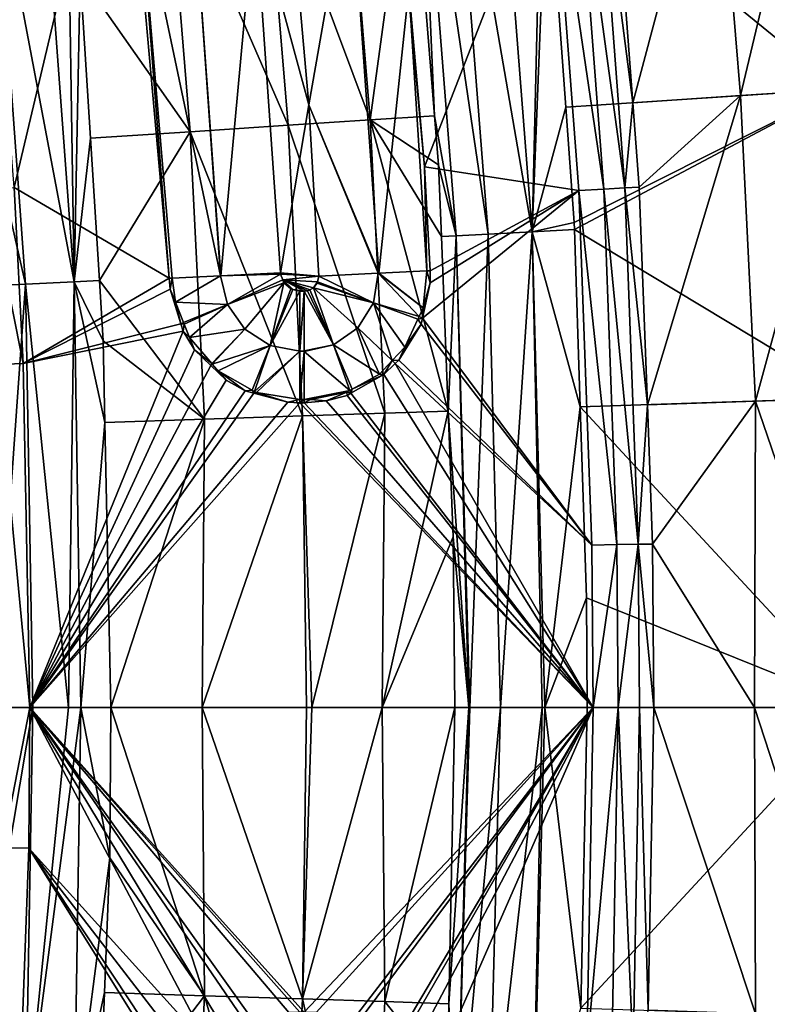
# Model space of a CAD drawing. Extents: x 6.9 to 50.6, y 0.1 to 59.3.
# Drawn here: x 45.3 to 48.7, y 28.3 to 32.8 of the extents above; entities that cross this region are included whole.
import ezdxf

# ---------------------------------------------------------------- set-up
doc = ezdxf.new("R2010")
doc.units = 0
doc.layers.add('PORCELANA', color=60, linetype='CONTINUOUS')

msp = doc.modelspace()

# ---------------------------------------------------------------- linework, layer by layer
at = {"layer": 'PORCELANA'}
for points in [[(47.1265, 32.1427, 2.3652), (46.9985, 33.5161, 2.3828), (46.9322, 34.2829, 2.3652), (47.1265, 32.1427, 2.3652)], [(47.7054, 33.6337, 2.3652), (47.1265, 32.1427, 2.3652), (46.9322, 34.2829, 2.3652), (47.7054, 33.6337, 2.3652)], [(45.1455, 33.5274, 2.3652), (45.748, 34.0977, 2.3652), (45.2634, 32.0479, 2.3652), (45.1455, 33.5274, 2.3652)], [(45.2634, 32.0479, 2.3652), (45.748, 34.0977, 2.3652), (45.9663, 31.6363, 2.3652), (45.2634, 32.0479, 2.3652)], [(45.83, 33.4031, 2.3828), (45.9663, 31.6363, 2.3652), (45.748, 34.0977, 2.3652), (45.83, 33.4031, 2.3828)], [(47.2472, 33.9805, 14.137), (47.6157, 31.8471, 14.2189), (47.4464, 34.0015, 14.2189), (47.2472, 33.9805, 14.137)], [(47.6604, 33.7684, 14.2133), (47.4464, 34.0015, 14.2189), (47.6157, 31.8471, 14.2189), (47.6604, 33.7684, 14.2133)], [(47.1019, 33.9653, 13.9773), (47.0641, 33.7095, 13.7942), (47.1721, 32.3746, 13.7942), (47.1019, 33.9653, 13.9773)], [(47.1019, 33.9653, 13.9773), (47.4156, 31.8366, 14.137), (47.2472, 33.9805, 14.137), (47.1019, 33.9653, 13.9773)], [(47.1019, 33.9653, 13.9773), (47.1721, 32.3746, 13.7942), (47.2697, 31.829, 13.9773), (47.1019, 33.9653, 13.9773)], [(47.2697, 31.829, 13.9773), (47.4156, 31.8366, 14.137), (47.1019, 33.9653, 13.9773), (47.2697, 31.829, 13.9773)], [(47.4156, 31.8366, 14.137), (47.6157, 31.8471, 14.2189), (47.2472, 33.9805, 14.137), (47.4156, 31.8366, 14.137)], [(48.8921, 33.8903, 13.8608), (47.6825, 33.5754, 14.2133), (49.0068, 32.4951, 13.8608), (48.8921, 33.8903, 13.8608)], [(48.9, 33.891, 5.0093), (48.5616, 32.4659, 3.7353), (48.4481, 33.8464, 3.7353), (48.9, 33.891, 5.0093)], [(49.0147, 32.4956, 5.0092), (48.5616, 32.4659, 3.7353), (48.9, 33.891, 5.0093), (49.0147, 32.4956, 5.0092)], [(48.4481, 33.8464, 3.7353), (48.0725, 32.4337, 2.546), (47.9795, 33.6599, 2.546), (48.4481, 33.8464, 3.7353)], [(48.5616, 32.4659, 3.7353), (48.0725, 32.4337, 2.546), (48.4481, 33.8464, 3.7353), (48.5616, 32.4659, 3.7353)], [(47.6604, 33.7684, 14.2133), (47.6157, 31.8471, 14.2189), (47.6825, 33.5754, 14.2133), (47.6604, 33.7684, 14.2133)], [(46.3985, 33.6437, 9.6421), (46.8799, 32.3555, 11.7381), (46.771, 33.6805, 11.7381), (46.3985, 33.6437, 9.6421)], [(46.8799, 32.3555, 11.7381), (47.0641, 33.7095, 13.7942), (46.771, 33.6805, 11.7381), (46.8799, 32.3555, 11.7381)], [(46.8799, 32.3555, 11.7381), (47.1721, 32.3746, 13.7942), (47.0641, 33.7095, 13.7942), (46.8799, 32.3555, 11.7381)], [(45.9557, 33.5999, 7.56), (46.5064, 32.3309, 9.6421), (46.3985, 33.6437, 9.6421), (45.9557, 33.5999, 7.56)], [(46.5064, 32.3309, 9.6421), (46.8799, 32.3555, 11.7381), (46.3985, 33.6437, 9.6421), (46.5064, 32.3309, 9.6421)], [(47.8267, 32.0348, 2.3652), (47.1265, 32.1427, 2.3652), (47.7054, 33.6337, 2.3652), (47.8267, 32.0348, 2.3652)], [(47.9399, 32.0412, 2.3874), (47.7054, 33.6337, 2.3652), (47.8182, 33.6445, 2.3874), (47.9399, 32.0412, 2.3874)], [(47.9399, 32.0412, 2.3874), (47.8267, 32.0348, 2.3652), (47.7054, 33.6337, 2.3652), (47.9399, 32.0412, 2.3874)], [(47.8182, 33.6445, 2.3874), (47.9143, 33.6537, 2.4508), (48.0363, 32.0467, 2.4508), (47.8182, 33.6445, 2.3874)], [(47.8182, 33.6445, 2.3874), (48.0363, 32.0467, 2.4508), (47.9399, 32.0412, 2.3874), (47.8182, 33.6445, 2.3874)], [(48.0725, 32.4337, 2.546), (47.9143, 33.6537, 2.4508), (47.9795, 33.6599, 2.546), (48.0725, 32.4337, 2.546)], [(48.0725, 32.4337, 2.546), (48.0363, 32.0467, 2.4508), (47.9143, 33.6537, 2.4508), (48.0725, 32.4337, 2.546)], [(45.9557, 33.5999, 7.56), (45.5624, 33.0141, 5.7575), (46.0625, 32.3017, 7.5599), (45.9557, 33.5999, 7.56)], [(46.0625, 32.3017, 7.5599), (46.5064, 32.3309, 9.6421), (45.9557, 33.5999, 7.56), (46.0625, 32.3017, 7.5599)], [(45.1735, 33.5278, 5.236), (45.5353, 31.6202, 5.4799), (45.3931, 33.549, 5.4822), (45.1735, 33.5278, 5.236)], [(45.5353, 31.6202, 5.4799), (45.5051, 33.5553, 5.7584), (45.3931, 33.549, 5.4822), (45.5353, 31.6202, 5.4799)], [(45.5353, 31.6202, 5.4799), (45.5624, 33.0141, 5.7575), (45.5051, 33.5553, 5.7584), (45.5353, 31.6202, 5.4799)], [(47.6825, 33.5754, 14.2133), (47.6157, 31.8471, 14.2189), (47.7679, 32.4137, 14.2133), (47.6825, 33.5754, 14.2133)], [(47.6825, 33.5754, 14.2133), (47.7679, 32.4137, 14.2133), (49.0068, 32.4951, 13.8608), (47.6825, 33.5754, 14.2133)], [(44.8853, 33.4996, 5.0763), (45.315, 31.6096, 5.2338), (45.1735, 33.5278, 5.236), (44.8853, 33.4996, 5.0763)], [(45.0257, 31.5956, 5.0741), (45.315, 31.6096, 5.2338), (44.8853, 33.4996, 5.0763), (45.0257, 31.5956, 5.0741)], [(45.315, 31.6096, 5.2338), (45.5353, 31.6202, 5.4799), (45.1735, 33.5278, 5.236), (45.315, 31.6096, 5.2338)], [(47.1265, 32.1427, 2.3652), (47.0553, 32.952, 2.3828), (46.9985, 33.5161, 2.3828), (47.1265, 32.1427, 2.3652)], [(46.6008, 32.4239, 2.6122), (46.356, 33.3299, 2.6122), (46.5084, 33.4701, 2.6122), (46.6008, 32.4239, 2.6122)], [(46.6008, 32.4239, 2.6122), (46.5084, 33.4701, 2.6122), (46.7881, 33.4964, 2.5513), (46.6008, 32.4239, 2.6122)], [(46.7881, 33.4964, 2.5513), (46.9182, 31.6589, 2.551), (46.6008, 32.4239, 2.6122), (46.7881, 33.4964, 2.5513)], [(46.7881, 33.4964, 2.5513), (47.0553, 32.952, 2.3828), (46.9182, 31.6589, 2.551), (46.7881, 33.4964, 2.5513)], [(45.83, 33.4031, 2.3828), (46.0745, 33.4259, 2.5521), (46.2003, 31.6471, 2.5512), (45.83, 33.4031, 2.3828)], [(46.2003, 31.6471, 2.5512), (46.0745, 33.4259, 2.5521), (46.2014, 31.6472, 2.5521), (46.2003, 31.6471, 2.5512)], [(46.2014, 31.6472, 2.5521), (46.0745, 33.4259, 2.5521), (46.356, 33.3299, 2.6122), (46.2014, 31.6472, 2.5521)], [(45.83, 33.4031, 2.3828), (46.2003, 31.6471, 2.5512), (45.9811, 31.6364, 2.3828), (45.83, 33.4031, 2.3828)], [(45.9811, 31.6364, 2.3828), (45.9663, 31.6363, 2.3652), (45.83, 33.4031, 2.3828), (45.9811, 31.6364, 2.3828)], [(46.2014, 31.6472, 2.5521), (46.356, 33.3299, 2.6122), (46.4726, 31.6604, 2.6122), (46.2014, 31.6472, 2.5521)], [(46.6008, 32.4239, 2.6122), (46.4726, 31.6604, 2.6122), (46.356, 33.3299, 2.6122), (46.6008, 32.4239, 2.6122)], [(45.5353, 31.6202, 5.4799), (45.6093, 32.2719, 5.7567), (45.5624, 33.0141, 5.7575), (45.5353, 31.6202, 5.4799)], [(46.0625, 32.3017, 7.5599), (45.5624, 33.0141, 5.7575), (45.6093, 32.2719, 5.7567), (46.0625, 32.3017, 7.5599)], [(47.0553, 32.952, 2.3828), (47.1372, 31.6694, 2.3828), (46.9182, 31.6589, 2.551), (47.0553, 32.952, 2.3828)], [(47.1372, 31.6694, 2.3828), (47.0553, 32.952, 2.3828), (47.1265, 32.1427, 2.3652), (47.1372, 31.6694, 2.3828)], [(47.8064, 31.8898, 14.2133), (49.0068, 32.4951, 13.8608), (47.7679, 32.4137, 14.2133), (47.8064, 31.8898, 14.2133)], [(47.8075, 31.8571, 14.2133), (49.0068, 32.4951, 13.8608), (47.8064, 31.8898, 14.2133), (47.8075, 31.8571, 14.2133)], [(47.8075, 31.8571, 14.2133), (49.0758, 31.0928, 13.8608), (49.0068, 32.4951, 13.8608), (47.8075, 31.8571, 14.2133)], [(49.0147, 32.4956, 5.0092), (48.6299, 31.0781, 3.7353), (48.5616, 32.4659, 3.7353), (49.0147, 32.4956, 5.0092)], [(49.0837, 31.093, 5.0093), (48.6299, 31.0781, 3.7353), (49.0147, 32.4956, 5.0092), (49.0837, 31.093, 5.0093)], [(46.6457, 31.6457, 2.6122), (46.4726, 31.6604, 2.6122), (46.6008, 32.4239, 2.6122), (46.6457, 31.6457, 2.6122)], [(46.9155, 31.6587, 2.5523), (46.6457, 31.6457, 2.6122), (46.6008, 32.4239, 2.6122), (46.9155, 31.6587, 2.5523)], [(46.6008, 32.4239, 2.6122), (46.9182, 31.6589, 2.551), (46.9169, 31.6588, 2.5521), (46.6008, 32.4239, 2.6122)], [(46.6008, 32.4239, 2.6122), (46.9169, 31.6588, 2.5521), (46.9155, 31.6587, 2.5523), (46.6008, 32.4239, 2.6122)], [(48.1016, 32.0504, 2.546), (48.0363, 32.0467, 2.4508), (48.0725, 32.4337, 2.546), (48.1016, 32.0504, 2.546)], [(48.1016, 32.0504, 2.546), (48.0725, 32.4337, 2.546), (48.5616, 32.4659, 3.7353), (48.1016, 32.0504, 2.546)], [(48.1016, 32.0504, 2.546), (48.5616, 32.4659, 3.7353), (48.1382, 31.062, 2.546), (48.1016, 32.0504, 2.546)], [(48.1382, 31.062, 2.546), (48.5616, 32.4659, 3.7353), (48.6299, 31.0781, 3.7353), (48.1382, 31.062, 2.546)], [(47.6157, 31.8471, 14.2189), (47.8064, 31.8898, 14.2133), (47.7679, 32.4137, 14.2133), (47.6157, 31.8471, 14.2189)], [(46.5064, 32.3309, 9.6421), (46.9456, 31.023, 11.7381), (46.8799, 32.3555, 11.7381), (46.5064, 32.3309, 9.6421)], [(47.1901, 32.1514, 13.7942), (47.1721, 32.3746, 13.7942), (46.8799, 32.3555, 11.7381), (47.1901, 32.1514, 13.7942)], [(46.9456, 31.023, 11.7381), (47.2344, 31.0325, 13.7942), (46.8799, 32.3555, 11.7381), (46.9456, 31.023, 11.7381)], [(46.8799, 32.3555, 11.7381), (47.2344, 31.0325, 13.7942), (47.203, 31.8256, 13.7942), (46.8799, 32.3555, 11.7381)], [(46.8799, 32.3555, 11.7381), (47.203, 31.8256, 13.7942), (47.1901, 32.1514, 13.7942), (46.8799, 32.3555, 11.7381)], [(47.2697, 31.829, 13.9773), (47.1721, 32.3746, 13.7942), (47.1901, 32.1514, 13.7942), (47.2697, 31.829, 13.9773)], [(46.0625, 32.3017, 7.5599), (45.6093, 32.2719, 5.7567), (45.6502, 31.6256, 5.756), (46.0625, 32.3017, 7.5599)], [(46.0625, 32.3017, 7.5599), (45.6502, 31.6256, 5.756), (46.1268, 30.9961, 7.5599), (46.0625, 32.3017, 7.5599)], [(46.0625, 32.3017, 7.5599), (46.5715, 31.0107, 9.6421), (46.5064, 32.3309, 9.6421), (46.0625, 32.3017, 7.5599)], [(46.1268, 30.9961, 7.5599), (46.5715, 31.0107, 9.6421), (46.0625, 32.3017, 7.5599), (46.1268, 30.9961, 7.5599)], [(46.5715, 31.0107, 9.6421), (46.9456, 31.023, 11.7381), (46.5064, 32.3309, 9.6421), (46.5715, 31.0107, 9.6421)], [(45.6502, 31.6256, 5.756), (45.6093, 32.2719, 5.7567), (45.5353, 31.6202, 5.4799), (45.6502, 31.6256, 5.756)], [(47.1265, 32.1427, 2.3652), (47.1519, 31.6702, 2.3652), (47.1372, 31.6694, 2.3828), (47.1265, 32.1427, 2.3652)], [(47.8267, 32.0348, 2.3652), (47.1519, 31.6702, 2.3652), (47.1265, 32.1427, 2.3652), (47.8267, 32.0348, 2.3652)], [(47.2697, 31.829, 13.9773), (47.1901, 32.1514, 13.7942), (47.203, 31.8256, 13.7942), (47.2697, 31.829, 13.9773)], [(45.1448, 32.0407, 2.3897), (45.2634, 32.0479, 2.3652), (45.3035, 31.2494, 2.3652), (45.1448, 32.0407, 2.3897)], [(45.1448, 32.0407, 2.3897), (45.3035, 31.2494, 2.3652), (45.1848, 31.2446, 2.3897), (45.1448, 32.0407, 2.3897)], [(45.2634, 32.0479, 2.3652), (45.9663, 31.6363, 2.3652), (45.3035, 31.2494, 2.3652), (45.2634, 32.0479, 2.3652)], [(47.152, 31.6162, 2.3652), (47.8267, 32.0348, 2.3652), (47.117, 31.4557, 2.3652), (47.152, 31.6162, 2.3652)], [(47.117, 31.4557, 2.3652), (47.8267, 32.0348, 2.3652), (47.8863, 30.4244, 2.3652), (47.117, 31.4557, 2.3652)], [(47.152, 31.6162, 2.3652), (47.1519, 31.6702, 2.3652), (47.8267, 32.0348, 2.3652), (47.152, 31.6162, 2.3652)], [(47.9996, 30.4264, 2.3874), (47.8267, 32.0348, 2.3652), (47.9399, 32.0412, 2.3874), (47.9996, 30.4264, 2.3874)], [(47.9996, 30.4264, 2.3874), (47.8863, 30.4244, 2.3652), (47.8267, 32.0348, 2.3652), (47.9996, 30.4264, 2.3874)], [(47.9399, 32.0412, 2.3874), (48.0363, 32.0467, 2.4508), (48.0962, 30.4281, 2.4508), (47.9399, 32.0412, 2.3874)], [(47.9399, 32.0412, 2.3874), (48.0962, 30.4281, 2.4508), (47.9996, 30.4264, 2.3874), (47.9399, 32.0412, 2.3874)], [(48.1382, 31.062, 2.546), (48.0363, 32.0467, 2.4508), (48.1016, 32.0504, 2.546), (48.1382, 31.062, 2.546)], [(48.1382, 31.062, 2.546), (48.0962, 30.4281, 2.4508), (48.0363, 32.0467, 2.4508), (48.1382, 31.062, 2.546)], [(47.6157, 31.8471, 14.2189), (47.8075, 31.8571, 14.2133), (47.8064, 31.8898, 14.2133), (47.6157, 31.8471, 14.2189)], [(47.4156, 31.8366, 14.137), (47.4717, 29.6868, 14.1368), (47.6157, 31.8471, 14.2189), (47.4156, 31.8366, 14.137)], [(47.6602, 29.6868, 14.2167), (47.6157, 31.8471, 14.2189), (47.4717, 29.6868, 14.1368), (47.6602, 29.6868, 14.2167)], [(47.8337, 31.0521, 14.2133), (47.8075, 31.8571, 14.2133), (47.6157, 31.8471, 14.2189), (47.8337, 31.0521, 14.2133)], [(47.6721, 29.6868, 14.2165), (47.8337, 31.0521, 14.2133), (47.6157, 31.8471, 14.2189), (47.6721, 29.6868, 14.2165)], [(47.6721, 29.6868, 14.2165), (47.6157, 31.8471, 14.2189), (47.6602, 29.6868, 14.2167), (47.6721, 29.6868, 14.2165)], [(47.8337, 31.0521, 14.2133), (49.0758, 31.0928, 13.8608), (47.8075, 31.8571, 14.2133), (47.8337, 31.0521, 14.2133)], [(47.2697, 31.829, 13.9773), (47.203, 31.8256, 13.7942), (47.2344, 31.0325, 13.7942), (47.2697, 31.829, 13.9773)], [(47.3279, 29.6868, 13.9765), (47.2697, 31.829, 13.9773), (47.2344, 31.0325, 13.7942), (47.3279, 29.6868, 13.9765)], [(47.2697, 31.829, 13.9773), (47.3317, 29.6868, 13.9874), (47.4156, 31.8366, 14.137), (47.2697, 31.829, 13.9773)], [(47.3279, 29.6868, 13.9765), (47.3317, 29.6868, 13.9874), (47.2697, 31.829, 13.9773), (47.3279, 29.6868, 13.9765)], [(47.3317, 29.6868, 13.9874), (47.4717, 29.6868, 14.1368), (47.4156, 31.8366, 14.137), (47.3317, 29.6868, 13.9874)], [(47.12, 31.5016, 2.3824), (46.9182, 31.6589, 2.551), (47.1372, 31.6694, 2.3828), (47.12, 31.5016, 2.3824)], [(47.152, 31.6162, 2.3652), (47.12, 31.5016, 2.3824), (47.1372, 31.6694, 2.3828), (47.152, 31.6162, 2.3652)], [(47.152, 31.6162, 2.3652), (47.1372, 31.6694, 2.3828), (47.1519, 31.6702, 2.3652), (47.152, 31.6162, 2.3652)], [(45.3035, 31.2494, 2.3652), (45.9663, 31.6363, 2.3652), (45.9708, 31.5865, 2.3652), (45.3035, 31.2494, 2.3652)], [(45.315, 31.6096, 5.2338), (45.5095, 29.6868, 5.378), (45.5353, 31.6202, 5.4799), (45.315, 31.6096, 5.2338)], [(45.5095, 29.6868, 5.378), (45.5658, 29.6868, 5.4879), (45.5353, 31.6202, 5.4799), (45.5095, 29.6868, 5.378)], [(45.5353, 31.6202, 5.4799), (45.6675, 31.3515, 5.7557), (45.6502, 31.6256, 5.756), (45.5353, 31.6202, 5.4799)], [(45.5658, 29.6868, 5.4879), (45.6753, 30.9813, 5.7556), (45.5353, 31.6202, 5.4799), (45.5658, 29.6868, 5.4879)], [(45.5353, 31.6202, 5.4799), (45.6753, 30.9813, 5.7556), (45.6675, 31.3515, 5.7557), (45.5353, 31.6202, 5.4799)], [(46.1268, 30.9961, 7.5599), (45.6502, 31.6256, 5.756), (45.6675, 31.3515, 5.7557), (46.1268, 30.9961, 7.5599)], [(45.9663, 31.6363, 2.3652), (45.9811, 31.6364, 2.3828), (45.9708, 31.5865, 2.3652), (45.9663, 31.6363, 2.3652)], [(45.9708, 31.5865, 2.3652), (45.9811, 31.6364, 2.3828), (45.9956, 31.527, 2.3811), (45.9708, 31.5865, 2.3652)], [(45.9956, 31.527, 2.3811), (45.9811, 31.6364, 2.3828), (46.2003, 31.6471, 2.5512), (45.9956, 31.527, 2.3811)], [(46.2315, 31.5168, 2.5515), (45.9956, 31.527, 2.3811), (46.2003, 31.6471, 2.5512), (46.2315, 31.5168, 2.5515)], [(46.2315, 31.5168, 2.5515), (46.2003, 31.6471, 2.5512), (46.473, 31.6545, 2.6122), (46.2315, 31.5168, 2.5515)], [(46.473, 31.6545, 2.6122), (46.2003, 31.6471, 2.5512), (46.2014, 31.6472, 2.5521), (46.473, 31.6545, 2.6122)], [(46.473, 31.6545, 2.6122), (46.2014, 31.6472, 2.5521), (46.4726, 31.6604, 2.6122), (46.473, 31.6545, 2.6122)], [(46.473, 31.6545, 2.6122), (46.4824, 31.6296, 2.6122), (46.2315, 31.5168, 2.5515), (46.473, 31.6545, 2.6122)], [(46.2315, 31.5168, 2.5515), (46.4824, 31.6296, 2.6122), (46.4878, 31.6151, 2.6122), (46.2315, 31.5168, 2.5515)], [(46.6457, 31.6457, 2.6122), (46.473, 31.6545, 2.6122), (46.4726, 31.6604, 2.6122), (46.6457, 31.6457, 2.6122)], [(46.6457, 31.6457, 2.6122), (46.4824, 31.6296, 2.6122), (46.473, 31.6545, 2.6122), (46.6457, 31.6457, 2.6122)], [(46.6406, 31.62, 2.6122), (46.4824, 31.6296, 2.6122), (46.6457, 31.6457, 2.6122), (46.6406, 31.62, 2.6122)], [(46.6229, 31.5929, 2.6122), (46.6054, 31.5841, 2.6122), (46.4824, 31.6296, 2.6122), (46.6229, 31.5929, 2.6122)], [(46.6406, 31.62, 2.6122), (46.6229, 31.5929, 2.6122), (46.4824, 31.6296, 2.6122), (46.6406, 31.62, 2.6122)], [(46.5276, 31.5853, 2.6122), (46.4878, 31.6151, 2.6122), (46.4824, 31.6296, 2.6122), (46.5276, 31.5853, 2.6122)], [(46.5804, 31.5772, 2.6122), (46.5276, 31.5853, 2.6122), (46.4824, 31.6296, 2.6122), (46.5804, 31.5772, 2.6122)], [(46.5804, 31.5772, 2.6122), (46.4824, 31.6296, 2.6122), (46.5947, 31.5788, 2.6122), (46.5804, 31.5772, 2.6122)], [(46.5947, 31.5788, 2.6122), (46.4824, 31.6296, 2.6122), (46.6054, 31.5841, 2.6122), (46.5947, 31.5788, 2.6122)], [(46.6395, 31.6146, 2.6122), (46.6229, 31.5929, 2.6122), (46.6406, 31.62, 2.6122), (46.6395, 31.6146, 2.6122)], [(46.6395, 31.6146, 2.6122), (46.6406, 31.62, 2.6122), (46.8948, 31.5254, 2.5526), (46.6395, 31.6146, 2.6122)], [(46.6457, 31.6457, 2.6122), (46.8948, 31.5254, 2.5526), (46.6406, 31.62, 2.6122), (46.6457, 31.6457, 2.6122)], [(46.9155, 31.6587, 2.5523), (46.8948, 31.5254, 2.5526), (46.6457, 31.6457, 2.6122), (46.9155, 31.6587, 2.5523)], [(46.9155, 31.6587, 2.5523), (47.1018, 31.4621, 2.3824), (46.8948, 31.5254, 2.5526), (46.9155, 31.6587, 2.5523)], [(46.9155, 31.6587, 2.5523), (46.9169, 31.6588, 2.5521), (47.12, 31.5016, 2.3824), (46.9155, 31.6587, 2.5523)], [(47.12, 31.5016, 2.3824), (47.1018, 31.4621, 2.3824), (46.9155, 31.6587, 2.5523), (47.12, 31.5016, 2.3824)], [(47.12, 31.5016, 2.3824), (46.9169, 31.6588, 2.5521), (46.9182, 31.6589, 2.551), (47.12, 31.5016, 2.3824)], [(45.0257, 31.5956, 5.0741), (45.1763, 29.6868, 5.1163), (45.315, 31.6096, 5.2338), (45.0257, 31.5956, 5.0741)], [(45.1763, 29.6868, 5.1163), (45.348, 29.6868, 5.2511), (45.315, 31.6096, 5.2338), (45.1763, 29.6868, 5.1163)], [(45.3035, 31.2494, 2.3652), (45.9708, 31.5865, 2.3652), (46.0197, 31.4294, 2.3652), (45.3035, 31.2494, 2.3652)], [(45.348, 29.6868, 5.2511), (45.5095, 29.6868, 5.378), (45.315, 31.6096, 5.2338), (45.348, 29.6868, 5.2511)], [(45.9708, 31.5865, 2.3652), (45.9956, 31.527, 2.3811), (46.0197, 31.4294, 2.3652), (45.9708, 31.5865, 2.3652)], [(46.4878, 31.6151, 2.6122), (46.3103, 31.405, 2.5515), (46.2315, 31.5168, 2.5515), (46.4878, 31.6151, 2.6122)], [(46.4878, 31.6151, 2.6122), (46.4252, 31.3307, 2.5515), (46.3103, 31.405, 2.5515), (46.4878, 31.6151, 2.6122)], [(46.5188, 31.5875, 2.6122), (46.4252, 31.3307, 2.5515), (46.4878, 31.6151, 2.6122), (46.5188, 31.5875, 2.6122)], [(46.5188, 31.5875, 2.6122), (46.5276, 31.5853, 2.6122), (46.4252, 31.3307, 2.5515), (46.5188, 31.5875, 2.6122)], [(46.4252, 31.3307, 2.5515), (46.5276, 31.5853, 2.6122), (46.5599, 31.5772, 2.6122), (46.4252, 31.3307, 2.5515)], [(46.4252, 31.3307, 2.5515), (46.5599, 31.5772, 2.6122), (46.5599, 31.3044, 2.5514), (46.4252, 31.3307, 2.5515)], [(46.5188, 31.5875, 2.6122), (46.4878, 31.6151, 2.6122), (46.5276, 31.5853, 2.6122), (46.5188, 31.5875, 2.6122)], [(46.5599, 31.5772, 2.6122), (46.5276, 31.5853, 2.6122), (46.5804, 31.5772, 2.6122), (46.5599, 31.5772, 2.6122)], [(46.5599, 31.3044, 2.5514), (46.5599, 31.5772, 2.6122), (46.5804, 31.5772, 2.6122), (46.5599, 31.3044, 2.5514)], [(46.5804, 31.3072, 2.552), (46.5599, 31.3044, 2.5514), (46.5804, 31.5772, 2.6122), (46.5804, 31.3072, 2.552)], [(46.7126, 31.3342, 2.5526), (46.5804, 31.5772, 2.6122), (46.5947, 31.5788, 2.6122), (46.7126, 31.3342, 2.5526)], [(46.5804, 31.3072, 2.552), (46.5804, 31.5772, 2.6122), (46.7126, 31.3342, 2.5526), (46.5804, 31.3072, 2.552)], [(46.7126, 31.3342, 2.5526), (46.5947, 31.5788, 2.6122), (46.6054, 31.5841, 2.6122), (46.7126, 31.3342, 2.5526)], [(46.7126, 31.3342, 2.5526), (46.6054, 31.5841, 2.6122), (46.6229, 31.5929, 2.6122), (46.7126, 31.3342, 2.5526)], [(46.6395, 31.6146, 2.6122), (46.8948, 31.5254, 2.5526), (46.6229, 31.5929, 2.6122), (46.6395, 31.6146, 2.6122)], [(46.6229, 31.5929, 2.6122), (46.8948, 31.5254, 2.5526), (46.8233, 31.4111, 2.5526), (46.6229, 31.5929, 2.6122)], [(46.6229, 31.5929, 2.6122), (46.8233, 31.4111, 2.5526), (46.7126, 31.3342, 2.5526), (46.6229, 31.5929, 2.6122)], [(47.117, 31.4557, 2.3652), (47.12, 31.5016, 2.3824), (47.152, 31.6162, 2.3652), (47.117, 31.4557, 2.3652)], [(46.0323, 31.4349, 2.3801), (45.9956, 31.527, 2.3811), (46.2315, 31.5168, 2.5515), (46.0323, 31.4349, 2.3801)], [(46.0197, 31.4294, 2.3652), (45.9956, 31.527, 2.3811), (46.0323, 31.4349, 2.3801), (46.0197, 31.4294, 2.3652)], [(46.2315, 31.5168, 2.5515), (46.035, 31.4281, 2.3801), (46.0323, 31.4349, 2.3801), (46.2315, 31.5168, 2.5515)], [(46.2315, 31.5168, 2.5515), (46.0594, 31.367, 2.3794), (46.035, 31.4281, 2.3801), (46.2315, 31.5168, 2.5515)], [(46.2315, 31.5168, 2.5515), (46.3103, 31.405, 2.5515), (46.0594, 31.367, 2.3794), (46.2315, 31.5168, 2.5515)], [(46.8948, 31.5254, 2.5526), (46.9796, 31.2621, 2.3823), (46.8233, 31.4111, 2.5526), (46.8948, 31.5254, 2.5526)], [(47.1018, 31.4621, 2.3824), (47.0966, 31.4507, 2.3824), (46.8948, 31.5254, 2.5526), (47.1018, 31.4621, 2.3824)], [(47.0966, 31.4507, 2.3824), (47.0376, 31.3229, 2.3822), (46.8948, 31.5254, 2.5526), (47.0966, 31.4507, 2.3824)], [(46.8948, 31.5254, 2.5526), (47.0376, 31.3229, 2.3822), (46.9796, 31.2621, 2.3823), (46.8948, 31.5254, 2.5526)], [(47.117, 31.4557, 2.3652), (47.1018, 31.4621, 2.3824), (47.12, 31.5016, 2.3824), (47.117, 31.4557, 2.3652)], [(47.111, 31.4285, 2.3652), (47.0376, 31.3229, 2.3822), (47.0966, 31.4507, 2.3824), (47.111, 31.4285, 2.3652)], [(47.117, 31.4557, 2.3652), (47.0966, 31.4507, 2.3824), (47.1018, 31.4621, 2.3824), (47.117, 31.4557, 2.3652)], [(47.111, 31.4285, 2.3652), (47.0966, 31.4507, 2.3824), (47.117, 31.4557, 2.3652), (47.111, 31.4285, 2.3652)], [(47.117, 31.4557, 2.3652), (47.8863, 30.4244, 2.3652), (47.111, 31.4285, 2.3652), (47.117, 31.4557, 2.3652)], [(46.0301, 31.3958, 2.3652), (45.3035, 31.2494, 2.3652), (46.0197, 31.4294, 2.3652), (46.0301, 31.3958, 2.3652)], [(46.0301, 31.3958, 2.3652), (45.3347, 29.6868, 2.3652), (45.3035, 31.2494, 2.3652), (46.0301, 31.3958, 2.3652)], [(46.082, 31.3118, 2.3652), (45.3347, 29.6868, 2.3652), (46.0301, 31.3958, 2.3652), (46.082, 31.3118, 2.3652)], [(46.0197, 31.4294, 2.3652), (46.0323, 31.4349, 2.3801), (46.035, 31.4281, 2.3801), (46.0197, 31.4294, 2.3652)], [(46.0197, 31.4294, 2.3652), (46.035, 31.4281, 2.3801), (46.0301, 31.3958, 2.3652), (46.0197, 31.4294, 2.3652)], [(46.0301, 31.3958, 2.3652), (46.035, 31.4281, 2.3801), (46.0594, 31.367, 2.3794), (46.0301, 31.3958, 2.3652)], [(46.0301, 31.3958, 2.3652), (46.0594, 31.367, 2.3794), (46.082, 31.3118, 2.3652), (46.0301, 31.3958, 2.3652)], [(46.3103, 31.405, 2.5515), (46.1607, 31.2485, 2.379), (46.0594, 31.367, 2.3794), (46.3103, 31.405, 2.5515)], [(46.3103, 31.405, 2.5515), (46.1624, 31.2464, 2.379), (46.1607, 31.2485, 2.379), (46.3103, 31.405, 2.5515)], [(46.4252, 31.3307, 2.5515), (46.1624, 31.2464, 2.379), (46.3103, 31.405, 2.5515), (46.4252, 31.3307, 2.5515)], [(46.7126, 31.3342, 2.5526), (46.8233, 31.4111, 2.5526), (46.9217, 31.2013, 2.3823), (46.7126, 31.3342, 2.5526)], [(46.8233, 31.4111, 2.5526), (46.9796, 31.2621, 2.3823), (46.9217, 31.2013, 2.3823), (46.8233, 31.4111, 2.5526)], [(47.0102, 31.2649, 2.3652), (47.0376, 31.3229, 2.3822), (47.111, 31.4285, 2.3652), (47.0102, 31.2649, 2.3652)], [(47.8863, 30.4244, 2.3652), (47.0102, 31.2649, 2.3652), (47.111, 31.4285, 2.3652), (47.8863, 30.4244, 2.3652)], [(46.1268, 30.9961, 7.5599), (45.6675, 31.3515, 5.7557), (45.6753, 30.9813, 5.7556), (46.1268, 30.9961, 7.5599)], [(46.082, 31.3118, 2.3652), (46.0594, 31.367, 2.3794), (46.1607, 31.2485, 2.379), (46.082, 31.3118, 2.3652)], [(46.082, 31.3118, 2.3652), (46.1561, 31.2406, 2.3652), (45.3347, 29.6868, 2.3652), (46.082, 31.3118, 2.3652)], [(46.082, 31.3118, 2.3652), (46.1607, 31.2485, 2.379), (46.1561, 31.2406, 2.3652), (46.082, 31.3118, 2.3652)], [(46.4252, 31.3307, 2.5515), (46.1892, 31.2151, 2.3789), (46.1624, 31.2464, 2.379), (46.4252, 31.3307, 2.5515)], [(46.3439, 31.128, 2.3799), (46.1892, 31.2151, 2.3789), (46.4252, 31.3307, 2.5515), (46.3439, 31.128, 2.3799)], [(46.3439, 31.128, 2.3799), (46.4252, 31.3307, 2.5515), (46.3549, 31.1218, 2.38), (46.3439, 31.128, 2.3799)], [(46.3549, 31.1218, 2.38), (46.4252, 31.3307, 2.5515), (46.5599, 31.3044, 2.5514), (46.3549, 31.1218, 2.38)], [(46.5804, 31.3043, 2.5513), (46.5599, 31.3044, 2.5514), (46.5804, 31.3072, 2.552), (46.5804, 31.3043, 2.5513)], [(46.5804, 31.3072, 2.552), (46.7126, 31.3342, 2.5526), (46.5804, 31.3043, 2.5513), (46.5804, 31.3072, 2.552)], [(46.5804, 31.3043, 2.5513), (46.7126, 31.3342, 2.5526), (46.7875, 31.1271, 2.3824), (46.5804, 31.3043, 2.5513)], [(46.7126, 31.3342, 2.5526), (46.7984, 31.1331, 2.3824), (46.7875, 31.1271, 2.3824), (46.7126, 31.3342, 2.5526)], [(46.7126, 31.3342, 2.5526), (46.9217, 31.2013, 2.3823), (46.7984, 31.1331, 2.3824), (46.7126, 31.3342, 2.5526)], [(47.0102, 31.2649, 2.3652), (46.9796, 31.2621, 2.3823), (47.0376, 31.3229, 2.3822), (47.0102, 31.2649, 2.3652)], [(46.3549, 31.1218, 2.38), (46.5599, 31.3044, 2.5514), (46.3631, 31.1172, 2.3801), (46.3549, 31.1218, 2.38)], [(46.3631, 31.1172, 2.3801), (46.5599, 31.3044, 2.5514), (46.5599, 31.0852, 2.3828), (46.3631, 31.1172, 2.3801)], [(46.5599, 31.0852, 2.3828), (46.5599, 31.3044, 2.5514), (46.5804, 31.3043, 2.5513), (46.5599, 31.0852, 2.3828)], [(46.5804, 31.3043, 2.5513), (46.5804, 31.0852, 2.3828), (46.5599, 31.0852, 2.3828), (46.5804, 31.3043, 2.5513)], [(46.5804, 31.3043, 2.5513), (46.7875, 31.1271, 2.3824), (46.5804, 31.0852, 2.3828), (46.5804, 31.3043, 2.5513)], [(46.9417, 31.199, 2.3652), (46.9217, 31.2013, 2.3823), (46.9796, 31.2621, 2.3823), (46.9417, 31.199, 2.3652)], [(46.9417, 31.199, 2.3652), (46.9796, 31.2621, 2.3823), (46.9936, 31.2489, 2.3652), (46.9417, 31.199, 2.3652)], [(46.9936, 31.2489, 2.3652), (46.9796, 31.2621, 2.3823), (47.0102, 31.2649, 2.3652), (46.9936, 31.2489, 2.3652)], [(47.8863, 30.4244, 2.3652), (46.9936, 31.2489, 2.3652), (47.0102, 31.2649, 2.3652), (47.8863, 30.4244, 2.3652)], [(45.1848, 31.2446, 2.3897), (45.3035, 31.2494, 2.3652), (45.3347, 29.6868, 2.3652), (45.1848, 31.2446, 2.3897)], [(45.1848, 31.2446, 2.3897), (45.3347, 29.6868, 2.3652), (45.2159, 29.6868, 2.3897), (45.1848, 31.2446, 2.3897)], [(45.3347, 29.6868, 2.3652), (46.1561, 31.2406, 2.3652), (46.226, 31.1734, 2.3652), (45.3347, 29.6868, 2.3652)], [(46.1561, 31.2406, 2.3652), (46.1607, 31.2485, 2.379), (46.1624, 31.2464, 2.379), (46.1561, 31.2406, 2.3652)], [(46.1561, 31.2406, 2.3652), (46.1624, 31.2464, 2.379), (46.226, 31.1734, 2.3652), (46.1561, 31.2406, 2.3652)], [(46.226, 31.1734, 2.3652), (46.1624, 31.2464, 2.379), (46.1892, 31.2151, 2.3789), (46.226, 31.1734, 2.3652)], [(47.8928, 29.6868, 2.3652), (46.9417, 31.199, 2.3652), (46.9936, 31.2489, 2.3652), (47.8928, 29.6868, 2.3652)], [(47.8928, 29.6868, 2.3652), (46.9936, 31.2489, 2.3652), (47.8863, 30.4244, 2.3652), (47.8928, 29.6868, 2.3652)], [(45.3347, 29.6868, 2.3652), (46.226, 31.1734, 2.3652), (46.312, 31.1248, 2.3652), (45.3347, 29.6868, 2.3652)], [(46.226, 31.1734, 2.3652), (46.1892, 31.2151, 2.3789), (46.312, 31.1248, 2.3652), (46.226, 31.1734, 2.3652)], [(46.312, 31.1248, 2.3652), (46.1892, 31.2151, 2.3789), (46.3439, 31.128, 2.3799), (46.312, 31.1248, 2.3652)], [(46.7924, 31.1145, 2.3652), (46.7984, 31.1331, 2.3824), (46.9417, 31.199, 2.3652), (46.7924, 31.1145, 2.3652)], [(47.8928, 29.6868, 2.3652), (46.7924, 31.1145, 2.3652), (46.9417, 31.199, 2.3652), (47.8928, 29.6868, 2.3652)], [(46.7984, 31.1331, 2.3824), (46.9217, 31.2013, 2.3823), (46.9417, 31.199, 2.3652), (46.7984, 31.1331, 2.3824)], [(46.312, 31.1248, 2.3652), (46.3439, 31.128, 2.3799), (46.3514, 31.1142, 2.3652), (46.312, 31.1248, 2.3652)], [(46.3514, 31.1142, 2.3652), (46.3439, 31.128, 2.3799), (46.3549, 31.1218, 2.38), (46.3514, 31.1142, 2.3652)], [(46.5804, 31.0852, 2.3828), (46.7875, 31.1271, 2.3824), (46.7736, 31.1194, 2.3824), (46.5804, 31.0852, 2.3828)], [(46.7736, 31.1194, 2.3824), (46.7875, 31.1271, 2.3824), (46.7924, 31.1145, 2.3652), (46.7736, 31.1194, 2.3824)], [(46.7924, 31.1145, 2.3652), (46.7875, 31.1271, 2.3824), (46.7984, 31.1331, 2.3824), (46.7924, 31.1145, 2.3652)], [(45.3347, 29.6868, 2.3652), (46.312, 31.1248, 2.3652), (46.3514, 31.1142, 2.3652), (45.3347, 29.6868, 2.3652)], [(46.3514, 31.1142, 2.3652), (46.505, 31.073, 2.3652), (45.3347, 29.6868, 2.3652), (46.3514, 31.1142, 2.3652)], [(46.3514, 31.1142, 2.3652), (46.3549, 31.1218, 2.38), (46.3631, 31.1172, 2.3801), (46.3514, 31.1142, 2.3652)], [(46.3514, 31.1142, 2.3652), (46.3631, 31.1172, 2.3801), (46.505, 31.073, 2.3652), (46.3514, 31.1142, 2.3652)], [(46.505, 31.073, 2.3652), (46.3631, 31.1172, 2.3801), (46.5599, 31.0852, 2.3828), (46.505, 31.073, 2.3652)], [(46.505, 31.073, 2.3652), (46.5599, 31.0852, 2.3828), (46.5605, 31.0704, 2.3652), (46.505, 31.073, 2.3652)], [(46.5599, 31.0852, 2.3828), (46.5804, 31.0852, 2.3828), (46.5605, 31.0704, 2.3652), (46.5599, 31.0852, 2.3828)], [(46.5605, 31.0704, 2.3652), (46.5804, 31.0852, 2.3828), (46.5803, 31.0704, 2.3652), (46.5605, 31.0704, 2.3652)], [(46.6089, 31.0859, 2.3827), (46.6804, 31.0792, 2.3652), (46.5803, 31.0704, 2.3652), (46.6089, 31.0859, 2.3827)], [(46.6089, 31.0859, 2.3827), (46.5803, 31.0704, 2.3652), (46.5804, 31.0852, 2.3828), (46.6089, 31.0859, 2.3827)], [(46.5804, 31.0852, 2.3828), (46.7736, 31.1194, 2.3824), (46.6089, 31.0859, 2.3827), (46.5804, 31.0852, 2.3828)], [(46.7736, 31.1194, 2.3824), (46.6804, 31.0792, 2.3652), (46.6089, 31.0859, 2.3827), (46.7736, 31.1194, 2.3824)], [(46.7736, 31.1194, 2.3824), (46.7745, 31.1044, 2.3652), (46.6804, 31.0792, 2.3652), (46.7736, 31.1194, 2.3824)], [(46.6804, 31.0792, 2.3652), (46.7745, 31.1044, 2.3652), (47.8928, 29.6868, 2.3652), (46.6804, 31.0792, 2.3652)], [(46.7924, 31.1145, 2.3652), (46.7745, 31.1044, 2.3652), (46.7736, 31.1194, 2.3824), (46.7924, 31.1145, 2.3652)], [(47.8928, 29.6868, 2.3652), (46.7745, 31.1044, 2.3652), (46.7924, 31.1145, 2.3652), (47.8928, 29.6868, 2.3652)], [(49.099, 29.6868, 13.8608), (49.0758, 31.0928, 13.8608), (47.8337, 31.0521, 14.2133), (49.099, 29.6868, 13.8608)], [(49.0837, 31.093, 5.0093), (49.1052, 29.6868, 5.0099), (48.6299, 31.0781, 3.7353), (49.0837, 31.093, 5.0093)], [(45.3347, 29.6868, 2.3652), (46.505, 31.073, 2.3652), (46.5605, 31.0704, 2.3652), (45.3347, 29.6868, 2.3652)], [(45.3347, 29.6868, 2.3652), (46.5605, 31.0704, 2.3652), (47.8928, 29.6868, 2.3652), (45.3347, 29.6868, 2.3652)], [(47.8928, 29.6868, 2.3652), (46.5605, 31.0704, 2.3652), (46.5803, 31.0704, 2.3652), (47.8928, 29.6868, 2.3652)], [(47.8928, 29.6868, 2.3652), (46.5803, 31.0704, 2.3652), (46.6804, 31.0792, 2.3652), (47.8928, 29.6868, 2.3652)], [(47.8619, 30.1853, 14.2133), (47.8337, 31.0521, 14.2133), (47.6721, 29.6868, 14.2165), (47.8619, 30.1853, 14.2133)], [(49.099, 29.6868, 13.8608), (47.8337, 31.0521, 14.2133), (47.8619, 30.1853, 14.2133), (49.099, 29.6868, 13.8608)], [(48.1616, 30.4292, 2.546), (48.0962, 30.4281, 2.4508), (48.1382, 31.062, 2.546), (48.1616, 30.4292, 2.546)], [(48.1382, 31.062, 2.546), (48.6299, 31.0781, 3.7353), (48.1616, 30.4292, 2.546), (48.1382, 31.062, 2.546)], [(48.1616, 30.4292, 2.546), (48.6299, 31.0781, 3.7353), (48.6245, 29.6868, 3.7461), (48.1616, 30.4292, 2.546)], [(49.1052, 29.6868, 5.0099), (48.6245, 29.6868, 3.7461), (48.6299, 31.0781, 3.7353), (49.1052, 29.6868, 5.0099)], [(46.1268, 30.9961, 7.5599), (45.6753, 30.9813, 5.7556), (45.7026, 29.6868, 5.7552), (46.1268, 30.9961, 7.5599)], [(45.7026, 29.6868, 5.7552), (46.1162, 29.6868, 7.5673), (46.1268, 30.9961, 7.5599), (45.7026, 29.6868, 5.7552)], [(46.5899, 29.6868, 9.6429), (46.5715, 31.0107, 9.6421), (46.1162, 29.6868, 7.5673), (46.5899, 29.6868, 9.6429)], [(46.1268, 30.9961, 7.5599), (46.1162, 29.6868, 7.5673), (46.5715, 31.0107, 9.6421), (46.1268, 30.9961, 7.5599)], [(46.6142, 29.6868, 9.7493), (46.9456, 31.023, 11.7381), (46.5715, 31.0107, 9.6421), (46.6142, 29.6868, 9.7493)], [(46.6142, 29.6868, 9.7493), (46.5715, 31.0107, 9.6421), (46.5899, 29.6868, 9.6429), (46.6142, 29.6868, 9.7493)], [(46.9347, 29.6868, 11.7434), (46.9456, 31.023, 11.7381), (46.6142, 29.6868, 9.7493), (46.9347, 29.6868, 11.7434)], [(46.9347, 29.6868, 11.7434), (47.257, 30.4619, 13.7942), (47.2344, 31.0325, 13.7942), (46.9347, 29.6868, 11.7434)], [(46.9456, 31.023, 11.7381), (46.9347, 29.6868, 11.7434), (47.2344, 31.0325, 13.7942), (46.9456, 31.023, 11.7381)], [(47.3279, 29.6868, 13.9765), (47.2344, 31.0325, 13.7942), (47.257, 30.4619, 13.7942), (47.3279, 29.6868, 13.9765)], [(45.5658, 29.6868, 5.4879), (45.7026, 29.6868, 5.7552), (45.6753, 30.9813, 5.7556), (45.5658, 29.6868, 5.4879)], [(47.2643, 29.6868, 13.7941), (47.257, 30.4619, 13.7942), (46.9347, 29.6868, 11.7434), (47.2643, 29.6868, 13.7941)], [(47.257, 30.4619, 13.7942), (47.2643, 29.6868, 13.7941), (47.3279, 29.6868, 13.9765), (47.257, 30.4619, 13.7942)], [(47.8928, 29.6868, 2.3652), (47.8863, 30.4244, 2.3652), (47.9996, 30.4264, 2.3874), (47.8928, 29.6868, 2.3652)], [(47.9996, 30.4264, 2.3874), (48.0062, 29.6868, 2.3874), (47.8928, 29.6868, 2.3652), (47.9996, 30.4264, 2.3874)], [(47.9996, 30.4264, 2.3874), (48.0962, 30.4281, 2.4508), (48.0062, 29.6868, 2.3874), (47.9996, 30.4264, 2.3874)], [(48.0962, 30.4281, 2.4508), (48.1027, 29.6868, 2.4508), (48.0062, 29.6868, 2.3874), (48.0962, 30.4281, 2.4508)], [(48.1616, 30.4292, 2.546), (48.1681, 29.6868, 2.546), (48.0962, 30.4281, 2.4508), (48.1616, 30.4292, 2.546)], [(48.0962, 30.4281, 2.4508), (48.1681, 29.6868, 2.546), (48.1027, 29.6868, 2.4508), (48.0962, 30.4281, 2.4508)], [(48.1616, 30.4292, 2.546), (48.6245, 29.6868, 3.7461), (48.1681, 29.6868, 2.546), (48.1616, 30.4292, 2.546)], [(47.6721, 29.6868, 14.2165), (47.8649, 29.6868, 14.2132), (47.8619, 30.1853, 14.2133), (47.6721, 29.6868, 14.2165)], [(47.8649, 29.6868, 14.2132), (49.099, 29.6868, 13.8608), (47.8619, 30.1853, 14.2133), (47.8649, 29.6868, 14.2132)], [(45.1763, 29.6868, 5.1163), (45.0257, 27.7779, 5.0741), (45.348, 29.6868, 5.2511), (45.1763, 29.6868, 5.1163)], [(45.0257, 27.7779, 5.0741), (45.315, 27.7639, 5.2338), (45.348, 29.6868, 5.2511), (45.0257, 27.7779, 5.0741)], [(45.2159, 29.6868, 2.3897), (45.3347, 29.6868, 2.3652), (45.2107, 29.0493, 2.3897), (45.2159, 29.6868, 2.3897)], [(45.3347, 29.6868, 2.3652), (45.3295, 29.0474, 2.3652), (45.2107, 29.0493, 2.3897), (45.3347, 29.6868, 2.3652)], [(45.315, 27.7639, 5.2338), (45.5658, 29.6868, 5.4879), (45.5095, 29.6868, 5.378), (45.315, 27.7639, 5.2338)], [(45.315, 27.7639, 5.2338), (45.5353, 27.7533, 5.4799), (45.5658, 29.6868, 5.4879), (45.315, 27.7639, 5.2338)], [(45.348, 29.6868, 5.2511), (45.315, 27.7639, 5.2338), (45.5095, 29.6868, 5.378), (45.348, 29.6868, 5.2511)], [(46.156, 28.133, 2.3652), (45.3295, 29.0474, 2.3652), (45.3347, 29.6868, 2.3652), (46.156, 28.133, 2.3652)], [(46.156, 28.133, 2.3652), (45.3347, 29.6868, 2.3652), (46.2307, 28.2035, 2.3652), (46.156, 28.133, 2.3652)], [(47.8928, 29.6868, 2.3652), (46.5803, 28.3032, 2.3652), (45.3347, 29.6868, 2.3652), (47.8928, 29.6868, 2.3652)], [(45.3347, 29.6868, 2.3652), (46.5803, 28.3032, 2.3652), (46.5605, 28.3032, 2.3652), (45.3347, 29.6868, 2.3652)], [(45.3347, 29.6868, 2.3652), (46.5605, 28.3032, 2.3652), (46.5105, 28.3011, 2.3652), (45.3347, 29.6868, 2.3652)], [(46.5105, 28.3011, 2.3652), (46.3512, 28.26, 2.3652), (45.3347, 29.6868, 2.3652), (46.5105, 28.3011, 2.3652)], [(45.3347, 29.6868, 2.3652), (46.3512, 28.26, 2.3652), (46.3172, 28.2512, 2.3652), (45.3347, 29.6868, 2.3652)], [(45.3347, 29.6868, 2.3652), (46.3172, 28.2512, 2.3652), (46.2307, 28.2035, 2.3652), (45.3347, 29.6868, 2.3652)], [(45.5658, 29.6868, 5.4879), (45.5353, 27.7533, 5.4799), (45.6967, 29.0034, 5.7553), (45.5658, 29.6868, 5.4879)], [(45.5658, 29.6868, 5.4879), (45.6967, 29.0034, 5.7553), (45.7026, 29.6868, 5.7552), (45.5658, 29.6868, 5.4879)], [(45.7026, 29.6868, 5.7552), (45.6967, 29.0034, 5.7553), (46.1268, 28.3776, 7.5599), (45.7026, 29.6868, 5.7552)], [(45.7026, 29.6868, 5.7552), (46.1268, 28.3776, 7.5599), (46.1162, 29.6868, 7.5673), (45.7026, 29.6868, 5.7552)], [(46.1162, 29.6868, 7.5673), (46.1268, 28.3776, 7.5599), (46.5715, 28.3629, 9.6421), (46.1162, 29.6868, 7.5673)], [(46.1162, 29.6868, 7.5673), (46.5715, 28.3629, 9.6421), (46.5899, 29.6868, 9.6429), (46.1162, 29.6868, 7.5673)], [(46.5715, 28.3629, 9.6421), (46.9347, 29.6868, 11.7434), (46.6142, 29.6868, 9.7493), (46.5715, 28.3629, 9.6421)], [(46.5899, 29.6868, 9.6429), (46.5715, 28.3629, 9.6421), (46.6142, 29.6868, 9.7493), (46.5899, 29.6868, 9.6429)], [(46.9456, 28.3506, 11.7381), (46.9347, 29.6868, 11.7434), (46.5715, 28.3629, 9.6421), (46.9456, 28.3506, 11.7381)], [(47.8928, 29.6868, 2.3652), (46.6342, 28.3007, 2.3652), (46.5803, 28.3032, 2.3652), (47.8928, 29.6868, 2.3652)], [(46.7929, 28.258, 2.3652), (46.6342, 28.3007, 2.3652), (47.8928, 29.6868, 2.3652), (46.7929, 28.258, 2.3652)], [(47.8928, 29.6868, 2.3652), (46.8198, 28.2507, 2.3652), (46.7929, 28.258, 2.3652), (47.8928, 29.6868, 2.3652)], [(47.8928, 29.6868, 2.3652), (46.9783, 28.1422, 2.3652), (46.8198, 28.2507, 2.3652), (47.8928, 29.6868, 2.3652)], [(47.2643, 29.6868, 13.7941), (46.9347, 29.6868, 11.7434), (46.9456, 28.3506, 11.7381), (47.2643, 29.6868, 13.7941)], [(46.9456, 28.3506, 11.7381), (47.2365, 28.341, 13.7942), (47.2643, 29.6868, 13.7941), (46.9456, 28.3506, 11.7381)], [(47.8928, 29.6868, 2.3652), (46.9935, 28.1248, 2.3652), (46.9783, 28.1422, 2.3652), (47.8928, 29.6868, 2.3652)], [(47.0409, 28.0706, 2.3652), (46.9935, 28.1248, 2.3652), (47.8928, 29.6868, 2.3652), (47.0409, 28.0706, 2.3652)], [(47.0409, 28.0706, 2.3652), (47.8928, 29.6868, 2.3652), (47.1181, 27.9174, 2.3652), (47.0409, 28.0706, 2.3652)], [(47.1181, 27.9174, 2.3652), (47.8928, 29.6868, 2.3652), (47.8636, 28.1244, 2.3652), (47.1181, 27.9174, 2.3652)], [(47.2697, 27.5448, 13.9773), (47.3279, 29.6868, 13.9765), (47.2365, 28.341, 13.7942), (47.2697, 27.5448, 13.9773)], [(47.2365, 28.341, 13.7942), (47.3279, 29.6868, 13.9765), (47.2643, 29.6868, 13.7941), (47.2365, 28.341, 13.7942)], [(47.4717, 29.6868, 14.1368), (47.3317, 29.6868, 13.9874), (47.2697, 27.5448, 13.9773), (47.4717, 29.6868, 14.1368)], [(47.2697, 27.5448, 13.9773), (47.3317, 29.6868, 13.9874), (47.3279, 29.6868, 13.9765), (47.2697, 27.5448, 13.9773)], [(47.2697, 27.5448, 13.9773), (47.4157, 27.5372, 14.137), (47.4717, 29.6868, 14.1368), (47.2697, 27.5448, 13.9773)], [(47.4717, 29.6868, 14.1368), (47.4157, 27.5372, 14.137), (47.6602, 29.6868, 14.2167), (47.4717, 29.6868, 14.1368)], [(47.4157, 27.5372, 14.137), (47.6157, 27.5267, 14.2189), (47.6602, 29.6868, 14.2167), (47.4157, 27.5372, 14.137)], [(47.6721, 29.6868, 14.2165), (47.6157, 27.5267, 14.2189), (47.8368, 28.3214, 14.2133), (47.6721, 29.6868, 14.2165)], [(47.6602, 29.6868, 14.2167), (47.6157, 27.5267, 14.2189), (47.6721, 29.6868, 14.2165), (47.6602, 29.6868, 14.2167)], [(47.6721, 29.6868, 14.2165), (47.8368, 28.3214, 14.2133), (47.8649, 29.6868, 14.2132), (47.6721, 29.6868, 14.2165)], [(47.8649, 29.6868, 14.2132), (47.8368, 28.3214, 14.2133), (49.099, 29.6868, 13.8608), (47.8649, 29.6868, 14.2132)], [(49.099, 29.6868, 13.8608), (47.8368, 28.3214, 14.2133), (49.0758, 28.2809, 13.8608), (49.099, 29.6868, 13.8608)], [(47.8928, 29.6868, 2.3652), (48.0062, 29.6868, 2.3874), (47.8636, 28.1244, 2.3652), (47.8928, 29.6868, 2.3652)], [(48.0062, 29.6868, 2.3874), (47.9769, 28.1201, 2.3874), (47.8636, 28.1244, 2.3652), (48.0062, 29.6868, 2.3874)], [(48.0062, 29.6868, 2.3874), (48.0733, 28.1165, 2.4508), (47.9769, 28.1201, 2.3874), (48.0062, 29.6868, 2.3874)], [(48.1027, 29.6868, 2.4508), (48.0733, 28.1165, 2.4508), (48.0062, 29.6868, 2.3874), (48.1027, 29.6868, 2.4508)], [(48.1027, 29.6868, 2.4508), (48.1424, 28.3114, 2.546), (48.0733, 28.1165, 2.4508), (48.1027, 29.6868, 2.4508)], [(48.1681, 29.6868, 2.546), (48.1424, 28.3114, 2.546), (48.1027, 29.6868, 2.4508), (48.1681, 29.6868, 2.546)], [(48.6299, 28.2955, 3.7353), (48.1424, 28.3114, 2.546), (48.1681, 29.6868, 2.546), (48.6299, 28.2955, 3.7353)], [(48.1681, 29.6868, 2.546), (48.6245, 29.6868, 3.7461), (48.6299, 28.2955, 3.7353), (48.1681, 29.6868, 2.546)], [(48.6299, 28.2955, 3.7353), (48.6245, 29.6868, 3.7461), (49.0837, 28.2807, 5.0092), (48.6299, 28.2955, 3.7353)], [(48.6245, 29.6868, 3.7461), (49.1052, 29.6868, 5.0099), (49.0837, 28.2807, 5.0092), (48.6245, 29.6868, 3.7461)], [(45.2107, 29.0493, 2.3897), (45.3295, 29.0474, 2.3652), (45.2728, 27.4861, 2.3652), (45.2107, 29.0493, 2.3897)], [(46.0202, 27.9441, 2.3652), (45.2728, 27.4861, 2.3652), (45.3295, 29.0474, 2.3652), (46.0202, 27.9441, 2.3652)], [(46.0854, 28.0665, 2.3652), (45.3295, 29.0474, 2.3652), (46.156, 28.133, 2.3652), (46.0854, 28.0665, 2.3652)], [(46.0202, 27.9441, 2.3652), (45.3295, 29.0474, 2.3652), (46.0327, 27.9829, 2.3652), (46.0202, 27.9441, 2.3652)], [(46.0327, 27.9829, 2.3652), (45.3295, 29.0474, 2.3652), (46.0854, 28.0665, 2.3652), (46.0327, 27.9829, 2.3652)], [(45.5353, 27.7533, 5.4799), (45.6733, 28.3925, 5.7556), (45.6967, 29.0034, 5.7553), (45.5353, 27.7533, 5.4799)], [(46.1268, 28.3776, 7.5599), (45.6967, 29.0034, 5.7553), (45.6733, 28.3925, 5.7556), (46.1268, 28.3776, 7.5599)], [(45.5353, 27.7533, 5.4799), (45.6486, 27.7479, 5.7561), (45.6733, 28.3925, 5.7556), (45.5353, 27.7533, 5.4799)], [(46.1268, 28.3776, 7.5599), (45.6733, 28.3925, 5.7556), (45.6486, 27.7479, 5.7561), (46.1268, 28.3776, 7.5599)], [(46.1268, 28.3776, 7.5599), (45.6486, 27.7479, 5.7561), (46.0625, 27.072, 7.5599), (46.1268, 28.3776, 7.5599)], [(46.5064, 27.0428, 9.6421), (46.1268, 28.3776, 7.5599), (46.0625, 27.072, 7.5599), (46.5064, 27.0428, 9.6421)], [(46.5715, 28.3629, 9.6421), (46.1268, 28.3776, 7.5599), (46.5064, 27.0428, 9.6421), (46.5715, 28.3629, 9.6421)], [(46.8799, 27.0182, 11.7381), (46.5715, 28.3629, 9.6421), (46.5064, 27.0428, 9.6421), (46.8799, 27.0182, 11.7381)], [(46.9456, 28.3506, 11.7381), (46.5715, 28.3629, 9.6421), (46.8799, 27.0182, 11.7381), (46.9456, 28.3506, 11.7381)], [(46.8799, 27.0182, 11.7381), (47.2293, 27.9928, 13.7942), (46.9456, 28.3506, 11.7381), (46.8799, 27.0182, 11.7381)], [(46.9456, 28.3506, 11.7381), (47.2293, 27.9928, 13.7942), (47.2365, 28.341, 13.7942), (46.9456, 28.3506, 11.7381)], [(47.2365, 28.341, 13.7942), (47.2293, 27.9928, 13.7942), (47.2697, 27.5448, 13.9773), (47.2365, 28.341, 13.7942)]]:
    msp.add_3dface(points, dxfattribs=at)

doc.saveas('drawing.dxf')
